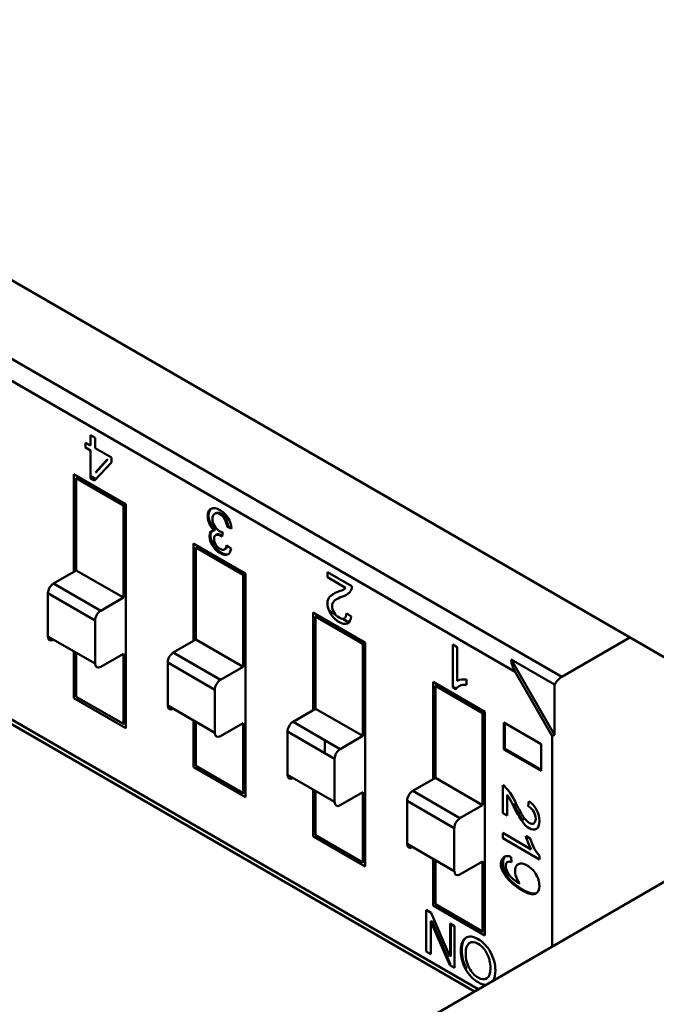
# Model space of a CAD drawing. Units: inches. Extents: x 2 to 86, y 1 to 67.
# Drawn here: x 29.5 to 29.8, y 57.9 to 58.4 of the extents above; entities that cross this region are included whole.
import ezdxf

# ---------------------------------------------------------------- set-up
doc = ezdxf.new("R2010")
doc.units = ezdxf.units.IN
doc.header["$LTSCALE"] = 4
doc.header["$MEASUREMENT"] = 0
doc.layers.add('Visible (ANSI)', color=7, linetype='Continuous', lineweight=50)

msp = doc.modelspace()

# ---------------------------------------------------------------- linework, layer by layer
at = {"layer": 'Visible (ANSI)'}
for p, q in [((29.9924, 57.96181), (29.19064, 58.42471)), ((29.29804, 58.32507), (29.78765, 58.0424)), ((29.29804, 58.32507), (29.78765, 58.0424)), ((29.76538, 58.04485), (29.29353, 58.31727)), ((29.76538, 58.04485), (29.29353, 58.31727)), ((29.56258, 58.1577), (29.56477, 58.15643)), ((29.56258, 58.15279), (29.56258, 58.1577)), ((29.56477, 58.15643), (29.56477, 58.15152)), ((29.29485, 58.1526), (29.74594, 57.89217)), ((29.56017, 58.15184), (29.56017, 58.15418)), ((29.56017, 58.15418), (29.56258, 58.15279)), ((29.56258, 58.15045), (29.56017, 58.15184)), ((29.56477, 58.15152), (29.57249, 58.14707)), ((29.56258, 58.13712), (29.56258, 58.15045)), ((29.57035, 58.14597), (29.56482, 58.13988)), ((29.56526, 58.14013), (29.5708, 58.14623)), ((29.57035, 58.14597), (29.5708, 58.14623)), ((29.57249, 58.14707), (29.57249, 58.14473)), ((29.7478, 57.89325), (29.3113, 58.14526)), ((29.7478, 57.89325), (29.3113, 58.14526)), ((29.57249, 58.14473), (29.56438, 58.13609)), ((29.55455, 58.13913), (29.57933, 58.12483)), ((29.55455, 58.09257), (29.55455, 58.13913)), ((29.55567, 58.13721), (29.55678, 58.13785)), ((29.55567, 58.13721), (29.55678, 58.13785)), ((29.55567, 58.13721), (29.55567, 58.09322)), ((29.57821, 58.12419), (29.55567, 58.13721)), ((29.55567, 58.13721), (29.55567, 58.09322)), ((29.57821, 58.12419), (29.55567, 58.13721)), ((29.56258, 58.13836), (29.56513, 58.13689)), ((29.56438, 58.13609), (29.56258, 58.13712)), ((29.56482, 58.13988), (29.56526, 58.14013)), ((29.57821, 58.12419), (29.57933, 58.12483)), ((29.57821, 58.12419), (29.57933, 58.12483)), ((29.57821, 58.0802), (29.57821, 58.12419)), ((29.57821, 58.0802), (29.57821, 58.12419)), ((29.57933, 58.12483), (29.57933, 58.01795)), ((29.57933, 58.12483), (29.57933, 58.01795)), ((29.62183, 58.12024), (29.62227, 58.1205)), ((29.62778, 58.11405), (29.62823, 58.11431)), ((29.62992, 58.11316), (29.62778, 58.11405)), ((29.62992, 58.11316), (29.62778, 58.11405)), ((29.62988, 58.11362), (29.62823, 58.11431)), ((29.62988, 58.11362), (29.62823, 58.11431)), ((29.62571, 58.11137), (29.62546, 58.10935)), ((29.61176, 58.10611), (29.63653, 58.0918)), ((29.61176, 58.05955), (29.61176, 58.10611)), ((29.61287, 58.10418), (29.61398, 58.10482)), ((29.61287, 58.10418), (29.61287, 58.06019)), ((29.63542, 58.09116), (29.61287, 58.10418)), ((29.61287, 58.10418), (29.61287, 58.06019)), ((29.62086, 58.106), (29.62007, 58.10645)), ((29.62083, 58.10501), (29.62128, 58.10527)), ((29.62756, 58.10529), (29.6297, 58.10361)), ((29.61732, 58.10161), (29.61732, 58.10289)), ((29.61732, 58.10161), (29.61732, 58.10289)), ((29.62786, 58.10074), (29.62831, 58.101)), ((29.55567, 58.09322), (29.54488, 58.08699)), ((29.55567, 58.09322), (29.54488, 58.08699)), ((29.55567, 58.09322), (29.57821, 58.0802)), ((29.55567, 58.09322), (29.57821, 58.0802)), ((29.63542, 58.09116), (29.63653, 58.0918)), ((29.63542, 58.04717), (29.63542, 58.09116)), ((29.63542, 58.04717), (29.63542, 58.09116)), ((29.63653, 58.0918), (29.63653, 57.98492)), ((29.67566, 58.09241), (29.6874, 58.08563)), ((29.67566, 58.08999), (29.67566, 58.09241)), ((29.68438, 58.08495), (29.67566, 58.08999)), ((29.56742, 58.07397), (29.54488, 58.08699)), ((29.56742, 58.07397), (29.54488, 58.08699)), ((29.54218, 58.08231), (29.54218, 58.06171)), ((29.56472, 58.06929), (29.54218, 58.08231)), ((29.56472, 58.06929), (29.54218, 58.08231)), ((29.54218, 58.08231), (29.54218, 58.06171)), ((29.56742, 58.07397), (29.57821, 58.0802)), ((29.56742, 58.07397), (29.57821, 58.0802)), ((29.67693, 58.08079), (29.67738, 58.08105)), ((29.66896, 58.07308), (29.69373, 58.05878)), ((29.66896, 58.07308), (29.69373, 58.05878)), ((29.66896, 58.02652), (29.66896, 58.07308)), ((29.67007, 58.07115), (29.67119, 58.0718)), ((29.67007, 58.07115), (29.67119, 58.0718)), ((29.67007, 58.07115), (29.67007, 58.02716)), ((29.69262, 58.05814), (29.67007, 58.07115)), ((29.67007, 58.07115), (29.67007, 58.02716)), ((29.69262, 58.05814), (29.67007, 58.07115)), ((29.67957, 58.0721), (29.67654, 58.07385)), ((29.68474, 58.07281), (29.68698, 58.07122)), ((29.56472, 58.04869), (29.56472, 58.06929)), ((29.56472, 58.04869), (29.56472, 58.06929)), ((29.68598, 58.0684), (29.68301, 58.07012)), ((29.56472, 58.04869), (29.54218, 58.06171)), ((29.61287, 58.06019), (29.60208, 58.05396)), ((29.61287, 58.06019), (29.60208, 58.05396)), ((29.61287, 58.06019), (29.63542, 58.04717)), ((29.61287, 58.06019), (29.63542, 58.04717)), ((29.69262, 58.05814), (29.69373, 58.05878)), ((29.69262, 58.05814), (29.69373, 58.05878)), ((29.69262, 58.01415), (29.69262, 58.05814)), ((29.69262, 58.01415), (29.69262, 58.05814)), ((29.69373, 58.05878), (29.69373, 57.9519)), ((29.69373, 58.05878), (29.69373, 57.9519)), ((29.73557, 58.05782), (29.73775, 58.05656)), ((29.73557, 58.03725), (29.73557, 58.05782)), ((29.73775, 58.05656), (29.73775, 58.04054)), ((29.78765, 58.0424), (29.82023, 58.06121)), ((29.78765, 58.0424), (29.82023, 58.06121)), ((29.55455, 58.03225), (29.55455, 58.05457)), ((29.55567, 58.05392), (29.55567, 58.0329)), ((29.55567, 58.05392), (29.55567, 58.0329)), ((29.57821, 58.05336), (29.56742, 58.04713)), ((29.57821, 58.01988), (29.57821, 58.05336)), ((29.57821, 58.01988), (29.57821, 58.05336)), ((29.62463, 58.04094), (29.60208, 58.05396)), ((29.62463, 58.04094), (29.60208, 58.05396)), ((29.59938, 58.04928), (29.59938, 58.02868)), ((29.62193, 58.03626), (29.59938, 58.04928)), ((29.62193, 58.03626), (29.59938, 58.04928)), ((29.59938, 58.04928), (29.59938, 58.02868)), ((29.62463, 58.04094), (29.63542, 58.04717)), ((29.62463, 58.04094), (29.63542, 58.04717)), ((29.78426, 58.01472), (29.76352, 58.05063)), ((29.78426, 58.03866), (29.76352, 58.05063)), ((29.78426, 58.03866), (29.76352, 58.05063)), ((29.78314, 58.01408), (29.76538, 58.04485)), ((29.72616, 58.04005), (29.75094, 58.02575)), ((29.72616, 57.99349), (29.72616, 58.04005)), ((29.72728, 58.03813), (29.72839, 58.03877)), ((29.72728, 58.03813), (29.72728, 57.99414)), ((29.74982, 58.02511), (29.72728, 58.03813)), ((29.72728, 58.03813), (29.72728, 57.99414)), ((29.74212, 58.04105), (29.74212, 58.03862)), ((29.78426, 58.01472), (29.78426, 58.03866)), ((29.78426, 58.01472), (29.78426, 58.03866)), ((29.62193, 58.01567), (29.62193, 58.03626)), ((29.62193, 58.01567), (29.62193, 58.03626)), ((29.73173, 58.03555), (29.73173, 58.03684)), ((29.73602, 58.0375), (29.73557, 58.03725)), ((29.73699, 58.03643), (29.73557, 58.03725)), ((29.73699, 58.03643), (29.73557, 58.03725)), ((29.73724, 58.0368), (29.73602, 58.0375)), ((29.57933, 58.01795), (29.55455, 58.03225)), ((29.55567, 58.0329), (29.57821, 58.01988)), ((29.55567, 58.0329), (29.57821, 58.01988)), ((29.62193, 58.01567), (29.59938, 58.02868)), ((29.67007, 58.02716), (29.65929, 58.02094)), ((29.67007, 58.02716), (29.65929, 58.02094)), ((29.67007, 58.02716), (29.69262, 58.01415)), ((29.67007, 58.02716), (29.69262, 58.01415)), ((29.74982, 58.02511), (29.75094, 58.02575)), ((29.74982, 57.98112), (29.74982, 58.02511)), ((29.74982, 57.98112), (29.74982, 58.02511)), ((29.75094, 58.02575), (29.75094, 57.91887)), ((29.57933, 58.02052), (29.57821, 58.01988)), ((29.57933, 58.02052), (29.57821, 58.01988)), ((29.61176, 57.99923), (29.61176, 58.02154)), ((29.61287, 58.0209), (29.61287, 57.99987)), ((29.61287, 58.0209), (29.61287, 57.99987)), ((29.63542, 58.02034), (29.62463, 58.01411)), ((29.63542, 57.98685), (29.63542, 58.02034)), ((29.63542, 57.98685), (29.63542, 58.02034)), ((29.68183, 58.00792), (29.65929, 58.02094)), ((29.76, 58.00773), (29.76, 58.02052)), ((29.76, 58.02052), (29.7778, 58.01024)), ((29.76044, 58.00799), (29.76044, 58.02026)), ((29.65658, 58.01625), (29.65658, 57.99566)), ((29.67913, 58.00324), (29.65658, 58.01625)), ((29.65658, 58.01625), (29.65658, 57.99566)), ((29.78314, 58.01408), (29.78426, 58.01472)), ((29.67453, 58.00589), (29.67453, 58.01214)), ((29.68183, 58.00792), (29.69262, 58.01415)), ((29.68183, 58.00792), (29.69262, 58.01415)), ((29.7778, 58.01024), (29.7778, 57.99745)), ((29.78314, 57.91365), (29.78314, 58.01408)), ((29.78314, 57.91365), (29.78314, 58.01408)), ((29.7778, 57.99745), (29.76, 58.00773)), ((29.7778, 57.99796), (29.76044, 58.00799)), ((29.67913, 57.98264), (29.67913, 58.00324)), ((29.67913, 57.98264), (29.67913, 58.00324)), ((29.63653, 57.98492), (29.61176, 57.99923)), ((29.61287, 57.99987), (29.63542, 57.98685)), ((29.61287, 57.99987), (29.63542, 57.98685)), ((29.67913, 57.98264), (29.65658, 57.99566)), ((29.72728, 57.99414), (29.71649, 57.98791)), ((29.72728, 57.99414), (29.71649, 57.98791)), ((29.72728, 57.99414), (29.74982, 57.98112)), ((29.72728, 57.99414), (29.74982, 57.98112)), ((29.63653, 57.9875), (29.63542, 57.98685)), ((29.63653, 57.9875), (29.63542, 57.98685)), ((29.66896, 57.9662), (29.66896, 57.98851)), ((29.67007, 57.98787), (29.67007, 57.96684)), ((29.67007, 57.98787), (29.67007, 57.96684)), ((29.69262, 57.98731), (29.68183, 57.98108)), ((29.69262, 57.95383), (29.69262, 57.98731)), ((29.69262, 57.95383), (29.69262, 57.98731)), ((29.73904, 57.97489), (29.71649, 57.98791)), ((29.73904, 57.97489), (29.71649, 57.98791)), ((29.75944, 57.97737), (29.75944, 57.9907)), ((29.76151, 57.98607), (29.76151, 57.97617)), ((29.71379, 57.98323), (29.71379, 57.96263)), ((29.73633, 57.97021), (29.71379, 57.98323)), ((29.73633, 57.97021), (29.71379, 57.98323)), ((29.71379, 57.98323), (29.71379, 57.96263)), ((29.76411, 57.98167), (29.76456, 57.98193)), ((29.77167, 57.98062), (29.77192, 57.98302)), ((29.73904, 57.97489), (29.74982, 57.98112)), ((29.73904, 57.97489), (29.74982, 57.98112)), ((29.76151, 57.97617), (29.75944, 57.97737)), ((29.76871, 57.97346), (29.76916, 57.97372)), ((29.87884, 57.9689), (29.68962, 57.85966)), ((29.73633, 57.94961), (29.73633, 57.97021)), ((29.73633, 57.94961), (29.73633, 57.97021)), ((29.75944, 57.96785), (29.77308, 57.95997)), ((29.75944, 57.96538), (29.75944, 57.96785)), ((29.69373, 57.9519), (29.66896, 57.9662)), ((29.67007, 57.96684), (29.69262, 57.95383)), ((29.67007, 57.96684), (29.69262, 57.95383)), ((29.73633, 57.94961), (29.71379, 57.96263)), ((29.77696, 57.95526), (29.75944, 57.96538)), ((29.7705, 57.96642), (29.77257, 57.96523)), ((29.69373, 57.95447), (29.69262, 57.95383)), ((29.69373, 57.95447), (29.69262, 57.95383)), ((29.72616, 57.93317), (29.72616, 57.95549)), ((29.72728, 57.95484), (29.72728, 57.93382)), ((29.72728, 57.95484), (29.72728, 57.93382)), ((29.74982, 57.95428), (29.73904, 57.94805)), ((29.74982, 57.9208), (29.74982, 57.95428)), ((29.74982, 57.9208), (29.74982, 57.95428)), ((29.76061, 57.95663), (29.76022, 57.9564)), ((29.76348, 57.95637), (29.76365, 57.95391)), ((29.77696, 57.95687), (29.77696, 57.95526)), ((29.77539, 57.93906), (29.77507, 57.93887)), ((29.72288, 57.91125), (29.72288, 57.93115)), ((29.72288, 57.93115), (29.72522, 57.9298)), ((29.72522, 57.9298), (29.73426, 57.90889)), ((29.75094, 57.91887), (29.72616, 57.93317)), ((29.72728, 57.93382), (29.74982, 57.9208)), ((29.72728, 57.93382), (29.74982, 57.9208)), ((29.72505, 57.92569), (29.72505, 57.91)), ((29.73411, 57.90477), (29.72506, 57.92569)), ((29.72555, 57.92585), (29.7251, 57.92559)), ((29.73411, 57.90477), (29.7251, 57.92559)), ((29.73455, 57.90503), (29.72555, 57.92585)), ((29.73427, 57.90895), (29.73427, 57.92457)), ((29.73427, 57.92457), (29.73643, 57.92333)), ((29.73427, 57.90889), (29.73427, 57.92457)), ((29.73471, 57.90921), (29.73471, 57.92432)), ((29.73643, 57.92333), (29.73643, 57.90343)), ((29.75094, 57.92144), (29.74982, 57.9208)), ((29.75094, 57.92144), (29.74982, 57.9208)), ((29.74176, 57.91777), (29.74207, 57.91796)), ((29.72505, 57.91), (29.72288, 57.91125)), ((29.73471, 57.90921), (29.73427, 57.90895)), ((29.73411, 57.90477), (29.73455, 57.90503)), ((29.73643, 57.90343), (29.73411, 57.90477)), ((29.74174, 57.90286), (29.74219, 57.90312))]:
    msp.add_line(p, q, dxfattribs=at)
for centre, major_axis, ratio, start_param, end_param in [((29.62361, 58.11626), (-0.00362, 0.00627), 0.57735, 6.219794, 7.646258), ((29.62405, 58.11652), (-0.00362, 0.00627), 0.57735, 0.061567, 1.363073), ((29.62296, 58.11611), (0.00344, -0.00596), 0.57735, 0.91539, 1.507502), ((29.6234, 58.11636), (0.00344, -0.00596), 0.57735, 0.91539, 1.507502), ((29.62449, 58.11576), (0.00386, -0.00669), 0.57735, 0.870589, 1.61405), ((29.62232, 58.11609), (-0.00255, 0.00441), 0.57735, 1.373592, 2.205293), ((29.62277, 58.11634), (-0.00255, 0.00441), 0.57735, 1.373592, 2.202965), ((29.62353, 58.10805), (0.00286, -0.00496), 0.57735, 0.049999, 0.692638), ((29.62397, 58.10831), (0.00286, -0.00496), 0.57735, 0.049999, 0.56444), ((29.62429, 58.10756), (0.00385, -0.00667), 0.57735, 6.211516, 6.9362), ((29.62474, 58.10781), (0.00385, -0.00667), 0.57735, 6.211516, 6.22536), ((29.54488, 58.08387), (0.00191, 0.00331), 0.57735, 0.785398, 2.356194), ((29.54488, 58.08387), (0.00191, 0.00331), 0.57735, 0.785398, 2.356194), ((29.67575, 58.09658), (0.00733, -0.0127), 0.57735, 6.123356, 6.479939), ((29.68202, 58.08893), (0.00381, -0.00659), 0.57735, 0.150561, 0.75557), ((29.68202, 58.08893), (0.00381, -0.00659), 0.57735, 0.150521, 0.75557), ((29.69821, 58.0485), (-0.01793, 0.03106), 0.57735, 6.16836, 6.338064), ((29.67032, 58.1063), (0.01433, -0.02481), 0.57735, 6.138909, 6.41055), ((29.56742, 58.07085), (0.00191, 0.00331), 0.57735, 0.785398, 2.356194), ((29.56742, 58.07085), (0.00191, 0.00331), 0.57735, 0.785398, 2.356194), ((29.68164, 58.0745), (0.00378, -0.00654), 0.57735, 6.228206, 7.03658), ((29.54488, 58.06327), (-0.00191, -0.00331), 0.57735, 5.497787, 7.068583), ((29.60208, 58.05084), (0.00191, 0.00331), 0.57735, 0.785398, 2.356194), ((29.60208, 58.05084), (0.00191, 0.00331), 0.57735, 0.785398, 2.356194), ((29.56742, 58.05025), (-0.00191, -0.00331), 0.57735, 5.497787, 7.068583), ((29.76988, 58.04745), (-0.0045, 0.0078), 0.57735, 0.852268, 1.570796), ((29.62463, 58.03782), (0.00191, 0.00331), 0.57735, 0.785398, 2.356194), ((29.62463, 58.03782), (0.00191, 0.00331), 0.57735, 0.785398, 2.356194), ((29.74673, 58.02383), (-0.0095, 0.01645), 0.57735, 5.847824, 6.22961), ((29.78765, 58.03719), (0.00318, 0.00552), 0.57735, 0.785398, 1.637666), ((29.78765, 58.03719), (0.00318, 0.00552), 0.57735, 0.785398, 1.637666), ((29.60208, 58.03024), (-0.00191, -0.00331), 0.57735, 5.497787, 7.068583), ((29.65929, 58.01781), (0.00191, 0.00331), 0.57735, 0.785398, 2.356194), ((29.62463, 58.01723), (-0.00191, -0.00331), 0.57735, 5.497787, 7.068583), ((29.68183, 58.0048), (0.00191, 0.00331), 0.57735, 0.785398, 2.356194), ((29.65929, 57.99722), (-0.00191, -0.00331), 0.57735, 5.497787, 7.068583), ((29.71649, 57.98479), (0.00191, 0.00331), 0.57735, 0.785398, 2.356194), ((29.71649, 57.98479), (0.00191, 0.00331), 0.57735, 0.785398, 2.356194), ((29.75928, 57.98468), (-0.00374, 0.00648), 0.57735, 4.86291, 5.467959), ((29.75584, 57.97955), (0.00721, -0.01249), 0.57735, 1.410967, 1.76755), ((29.75024, 57.97662), (0.01409, -0.0244), 0.57735, 1.42652, 1.698161), ((29.68183, 57.9842), (-0.00191, -0.00331), 0.57735, 5.497787, 7.068583), ((29.77175, 57.97706), (0.00371, -0.00643), 0.57735, 1.515817, 2.324191), ((29.78575, 57.98778), (0.01763, -0.03054), 0.57735, 4.597564, 4.767268), ((29.73904, 57.97177), (0.00191, 0.00331), 0.57735, 0.785398, 2.356194), ((29.73904, 57.97177), (0.00191, 0.00331), 0.57735, 0.785398, 2.356194), ((29.71649, 57.96419), (-0.00191, -0.00331), 0.57735, 5.497787, 7.068583), ((29.7829, 57.96449), (-0.00934, 0.01617), 0.57735, 1.135435, 1.517221), ((29.76383, 57.9506), (-0.00342, 0.00592), 0.57735, 5.569848, 6.340789), ((29.73904, 57.95117), (-0.00191, -0.00331), 0.57735, 5.497787, 7.068583), ((29.77031, 57.94688), (-0.0035, 0.00607), 0.57735, 6.247778, 7.579055), ((29.97788, 58.01312), (-0.21714, -0.06174), 0.20932, 0.087893, 0.201341), ((29.77023, 57.9469), (-0.00344, 0.00596), 0.57735, 1.300144, 1.81168), ((29.74752, 57.9087), (-0.00386, 0.00669), 0.57735, 5.467532, 6.342287), ((29.74743, 57.90575), (-0.00552, 0.00956), 0.57735, 1.539734, 2.386608), ((29.74793, 57.90554), (0.00557, -0.00965), 0.57735, 5.463889, 5.965847)]:
    msp.add_ellipse(centre, major_axis=major_axis, ratio=ratio, start_param=start_param, end_param=end_param, dxfattribs=at)
for points, knots in [([(29.62023, 58.12265), (29.62138, 58.12316), (29.62276, 58.12295), (29.62437, 58.12203), (29.62591, 58.12114), (29.62718, 58.11989), (29.62818, 58.11828)], [0, 0, 0, 0, 0.522152, 0.522152, 0.522152, 1, 1, 1, 1]), ([(29.62183, 58.12024), (29.62114, 58.11983), (29.62079, 58.11905), (29.62079, 58.11787), (29.62079, 58.11673), (29.6211, 58.11563), (29.62173, 58.11452)], [0, 0, 0, 0, 0.514204, 0.514204, 0.514204, 1, 1, 1, 1]), ([(29.62183, 58.12024), (29.62114, 58.11983), (29.62079, 58.11904), (29.62079, 58.11787), (29.62079, 58.11674), (29.62111, 58.11563), (29.62173, 58.11452)], [0, 0, 0, 0, 0.516307, 0.516307, 0.516307, 1, 1, 1, 1]), ([(29.62661, 58.11771), (29.62604, 58.11869), (29.6253, 58.11946), (29.62437, 58.11999), (29.62337, 58.12057), (29.62252, 58.12065), (29.62183, 58.12024)], [0, 0, 0, 0, 0.465742, 0.465742, 0.465742, 1, 1, 1, 1]), ([(29.62705, 58.11797), (29.62644, 58.11903), (29.62563, 58.11983), (29.62462, 58.12036), (29.62371, 58.12083), (29.62293, 58.12088), (29.62227, 58.1205)], [0, 0, 0, 0, 0.5, 0.5, 0.5, 1, 1, 1, 1]), ([(29.62173, 58.11452), (29.62236, 58.11342), (29.62319, 58.11257), (29.6242, 58.11198), (29.62462, 58.11175), (29.62512, 58.11154), (29.62571, 58.11137)], [0, 0, 0, 0, 0.645728, 0.645728, 0.645728, 1, 1, 1, 1]), ([(29.62083, 58.10501), (29.61986, 58.10658), (29.61937, 58.1081), (29.61937, 58.10957), (29.61937, 58.11145), (29.62017, 58.11234), (29.62177, 58.11226)], [0, 0, 0, 0, 0.4391408, 0.4391408, 0.4391408, 0.999996, 0.999996, 0.999996, 0.999996]), ([(29.62128, 58.10527), (29.62016, 58.10708), (29.61968, 58.10879), (29.61984, 58.1104), (29.61993, 58.11118), (29.62018, 58.11174), (29.62061, 58.11209)], [0, 0, 0, 0, 0.5, 0.5, 0.5, 0.7625285, 0.7625285, 0.7625285, 0.7625285]), ([(29.62197, 58.10974), (29.6217, 58.10943), (29.62156, 58.10893), (29.62156, 58.10825), (29.62156, 58.10725), (29.62185, 58.10631), (29.62242, 58.10543)], [0, 0, 0, 0, 0.4045435, 0.4045435, 0.4045435, 1, 1, 1, 1]), ([(29.62546, 58.10935), (29.62489, 58.10968), (29.62444, 58.10991), (29.62411, 58.11003), (29.62378, 58.11016), (29.6234, 58.11022), (29.62299, 58.11022), (29.62258, 58.11021), (29.62223, 58.11005), (29.62197, 58.10974)], [0, 0, 0, 0, 0.531092, 0.531092, 0.531092, 0.999937, 0.999937, 0.999937, 1, 1, 1, 1]), ([(29.62552, 58.10983), (29.62517, 58.11002), (29.62486, 58.11017), (29.62461, 58.11027), (29.62447, 58.11033), (29.62432, 58.11037), (29.62418, 58.1104), (29.62348, 58.11056), (29.62294, 58.11047), (29.62256, 58.11014)], [0.1283274, 0.1283274, 0.1283274, 0.1283274, 0.5, 0.5, 0.5, 0.7, 0.7, 0.7, 0.9637868, 0.9637868, 0.9637868, 0.9637868]), ([(29.62786, 58.10074), (29.62691, 58.10042), (29.62578, 58.10063), (29.62446, 58.1014), (29.623, 58.10224), (29.6218, 58.10344), (29.62083, 58.10501)], [0, 0, 0, 0, 0.478494, 0.478494, 0.478494, 1, 1, 1, 1]), ([(29.62786, 58.10074), (29.62691, 58.10042), (29.62578, 58.10064), (29.62446, 58.1014), (29.62301, 58.10223), (29.6218, 58.10344), (29.62083, 58.10501)], [0, 0, 0, 0, 0.479431, 0.479431, 0.479431, 1, 1, 1, 1]), ([(29.62831, 58.101), (29.62731, 58.10066), (29.62612, 58.10092), (29.62474, 58.10176), (29.62336, 58.10259), (29.62221, 58.10376), (29.62128, 58.10527)], [0, 0, 0, 0, 0.5, 0.5, 0.5, 1, 1, 1, 1]), ([(29.62831, 58.101), (29.62735, 58.10068), (29.62623, 58.10089), (29.62491, 58.10166), (29.62346, 58.10249), (29.62225, 58.1037), (29.62128, 58.10527)], [0, 0, 0, 0, 0.480365, 0.480365, 0.480365, 1, 1, 1, 1]), ([(29.62242, 58.10543), (29.623, 58.10455), (29.62366, 58.10389), (29.62442, 58.10346), (29.62528, 58.10296), (29.62598, 58.10287), (29.62653, 58.10318)], [0, 0, 0, 0, 0.479671, 0.479671, 0.479671, 1, 1, 1, 1]), ([(29.67716, 58.07264), (29.67619, 58.07431), (29.67571, 58.07593), (29.67571, 58.07751), (29.67571, 58.07882), (29.67612, 58.07992), (29.67693, 58.08079)], [0, 0, 0, 0, 0.513545, 0.513545, 0.513545, 1, 1, 1, 1]), ([(29.67931, 58.07895), (29.67839, 58.0783), (29.67793, 58.07737), (29.67793, 58.07617), (29.67793, 58.07513), (29.67824, 58.0741), (29.67888, 58.07306)], [0, 0, 0, 0, 0.581023, 0.581023, 0.581023, 1, 1, 1, 1]), ([(29.68521, 58.06785), (29.68416, 58.06744), (29.68284, 58.0677), (29.68123, 58.06862), (29.67949, 58.06963), (29.67813, 58.07097), (29.67716, 58.07264)], [0, 0, 0, 0, 0.489601, 0.489601, 0.489601, 1, 1, 1, 1]), ([(29.67888, 58.07306), (29.67951, 58.07202), (29.68031, 58.07122), (29.68128, 58.07066), (29.68226, 58.0701), (29.68307, 58.06997), (29.68374, 58.07028), (29.6844, 58.07059), (29.68473, 58.07144), (29.68474, 58.07281)], [0, 0, 0, 0, 0.494665, 0.494665, 0.494665, 0.999863, 0.999863, 0.999863, 1, 1, 1, 1]), ([(29.77434, 57.97243), (29.77491, 57.97281), (29.7752, 57.97356), (29.7752, 57.97466), (29.7752, 57.97577), (29.7749, 57.97686), (29.77431, 57.97795), (29.77372, 57.97905), (29.77284, 57.97993), (29.77167, 57.98062)], [0, 0, 0, 0, 0.494667, 0.494667, 0.494667, 0.999866, 0.999866, 0.999866, 1, 1, 1, 1]), ([(29.77566, 57.97884), (29.77653, 57.97716), (29.77696, 57.9754), (29.77696, 57.97358), (29.77696, 57.9716), (29.77649, 57.97034), (29.77554, 57.96978)], [0, 0, 0, 0, 0.489601, 0.489601, 0.489601, 1, 1, 1, 1]), ([(29.77554, 57.96978), (29.77459, 57.96923), (29.77345, 57.96934), (29.77211, 57.97011), (29.77099, 57.97076), (29.76985, 57.97188), (29.76871, 57.97346)], [0, 0, 0, 0, 0.513545, 0.513545, 0.513545, 1, 1, 1, 1]), ([(29.76911, 57.97594), (29.77011, 57.97431), (29.77113, 57.9732), (29.77216, 57.97261), (29.77304, 57.9721), (29.77376, 57.97204), (29.77434, 57.97243)], [0, 0, 0, 0, 0.581023, 0.581023, 0.581023, 1, 1, 1, 1]), ([(29.77507, 57.93887), (29.77378, 57.93822), (29.77152, 57.93884), (29.76829, 57.94074), (29.76678, 57.94163), (29.76545, 57.94256), (29.76431, 57.94353), (29.76374, 57.94401), (29.76322, 57.9445), (29.76275, 57.94501), (29.76251, 57.94526), (29.76229, 57.94552), (29.76207, 57.94577), (29.75809, 57.95057), (29.75747, 57.95411), (29.76022, 57.9564)], [0, 0, 0, 0, 0.5, 0.5, 0.5, 0.75, 0.75, 0.75, 0.875, 0.875, 0.875, 0.9375, 0.9375, 0.9375, 1, 1, 1, 1]), ([(29.77507, 57.93887), (29.7738, 57.93823), (29.77159, 57.93883), (29.76853, 57.9406), (29.76545, 57.94238), (29.76302, 57.94441), (29.76147, 57.94654), (29.75992, 57.94868), (29.75914, 57.9509), (29.75914, 57.95323), (29.75914, 57.95476), (29.7595, 57.9558), (29.76022, 57.9564)], [0, 0, 0, 0, 0.490112, 0.490112, 0.490112, 0.999586, 0.999586, 0.999586, 0.999838, 0.999838, 0.999838, 1, 1, 1, 1]), ([(29.77545, 57.9391), (29.77417, 57.93851), (29.77199, 57.93912), (29.76897, 57.94086), (29.7659, 57.94263), (29.76347, 57.94467), (29.76192, 57.9468), (29.76037, 57.94894), (29.75959, 57.95116), (29.75959, 57.95349), (29.75959, 57.95502), (29.75994, 57.95605), (29.76067, 57.95666)], [0.0078821, 0.0078821, 0.0078821, 0.0078821, 0.4901121, 0.4901121, 0.4901121, 0.999586, 0.999586, 0.999586, 0.9998376, 0.9998376, 0.9998376, 1, 1, 1, 1]), ([(29.76365, 57.95391), (29.76182, 57.9546), (29.7609, 57.95401), (29.7609, 57.95216), (29.7609, 57.95064), (29.7615, 57.94913), (29.76271, 57.94763)], [0, 0, 0, 0, 0.552594, 0.552594, 0.552594, 1, 1, 1, 1]), ([(29.76694, 57.95301), (29.76799, 57.95356), (29.76937, 57.95334), (29.77106, 57.95236), (29.77278, 57.95137), (29.77421, 57.94996), (29.77531, 57.94814)], [0.0000015, 0.0000015, 0.0000015, 0.0000015, 0.4936688, 0.4936688, 0.4936688, 1, 1, 1, 1]), ([(29.76694, 57.95301), (29.76799, 57.95356), (29.76936, 57.95334), (29.77106, 57.95236), (29.77279, 57.95137), (29.7742, 57.94996), (29.77531, 57.94814)], [0.0000015, 0.0000015, 0.0000015, 0.0000015, 0.4930432, 0.4930432, 0.4930432, 1, 1, 1, 1]), ([(29.77531, 57.94814), (29.77641, 57.94633), (29.77696, 57.94449), (29.77696, 57.94263), (29.77696, 57.94076), (29.77633, 57.93951), (29.77507, 57.93887)], [0, 0, 0, 0, 0.482238, 0.482238, 0.482238, 1, 1, 1, 1]), ([(29.74174, 57.90286), (29.74021, 57.90564), (29.73944, 57.90857), (29.73944, 57.91167), (29.73944, 57.91475), (29.74021, 57.91679), (29.74176, 57.91777)], [0, 0, 0, 0, 0.500534, 0.500534, 0.500534, 1, 1, 1, 1]), ([(29.74174, 57.90286), (29.74021, 57.90564), (29.73944, 57.90857), (29.73944, 57.91167), (29.73944, 57.91475), (29.74021, 57.91679), (29.74176, 57.91777)], [0, 0, 0, 0, 0.500572, 0.500572, 0.500572, 1, 1, 1, 1]), ([(29.74214, 57.91799), (29.74064, 57.91699), (29.73989, 57.91497), (29.73989, 57.91192), (29.73989, 57.90883), (29.74065, 57.90589), (29.74219, 57.90312)], [0.0068842, 0.0068842, 0.0068842, 0.0068842, 0.4995413, 0.4995413, 0.4995413, 1, 1, 1, 1]), ([(29.74176, 57.91777), (29.7433, 57.91876), (29.74527, 57.91856), (29.74767, 57.91718), (29.75015, 57.91574), (29.75215, 57.91361), (29.75366, 57.9108)], [0, 0, 0, 0, 0.49451, 0.49451, 0.49451, 1, 1, 1, 1]), ([(29.7519, 57.89846), (29.75295, 57.89915), (29.75351, 57.90078), (29.75356, 57.90336), (29.75359, 57.90463), (29.75347, 57.90583), (29.7532, 57.90696), (29.75307, 57.90754), (29.75289, 57.90811), (29.75268, 57.90867), (29.7516, 57.91154), (29.74994, 57.91362), (29.74769, 57.91491)], [0, 0, 0, 0, 0.5, 0.5, 0.5, 0.75, 0.75, 0.75, 0.875, 0.875, 0.875, 1, 1, 1, 1]), ([(29.75366, 57.9108), (29.75517, 57.90798), (29.75593, 57.90517), (29.75593, 57.90236), (29.75593, 57.90019), (29.75559, 57.89852), (29.75491, 57.89735)], [0, 0, 0, 0, 0.4814012, 0.4814012, 0.4814012, 0.8271416, 0.8271416, 0.8271416, 0.8271416]), ([(29.74347, 57.90337), (29.74458, 57.90133), (29.74598, 57.89982), (29.74767, 57.89885), (29.74938, 57.89787), (29.75079, 57.89774), (29.7519, 57.89846)], [0, 0, 0, 0, 0.5, 0.5, 0.5, 1, 1, 1, 1])]:
    msp.add_open_spline(points, degree=3, knots=knots, dxfattribs=at)
for points in [[(29.62227, 58.1205), (29.6222, 58.12046), (29.62214, 58.12041), (29.62207, 58.12037)], [(29.62227, 58.1205), (29.6222, 58.12046), (29.62214, 58.12041), (29.62207, 58.12037)], [(29.62154, 58.11249), (29.62175, 58.11252), (29.62197, 58.11253), (29.62221, 58.11252)], [(29.6267, 58.10332), (29.6268, 58.10335), (29.62689, 58.10339), (29.62698, 58.10344)], [(29.67693, 58.08079), (29.67775, 58.08167), (29.67938, 58.08252), (29.68182, 58.08337)], [(29.67693, 58.08079), (29.67775, 58.08167), (29.67938, 58.08252), (29.68182, 58.08337)], [(29.67859, 58.08199), (29.67808, 58.08168), (29.67767, 58.08137), (29.67738, 58.08105)], [(29.74212, 58.03862), (29.73961, 58.03868), (29.73791, 58.03795), (29.73699, 58.03643)], [(29.76871, 57.97346), (29.76756, 57.97505), (29.76603, 57.97779), (29.76411, 57.98167)], [(29.76871, 57.97346), (29.76756, 57.97505), (29.76603, 57.97779), (29.76411, 57.98167)], [(29.76916, 57.97372), (29.76801, 57.9753), (29.76648, 57.97804), (29.76456, 57.98193)], [(29.77257, 57.96523), (29.77375, 57.9617), (29.77521, 57.95891), (29.77696, 57.95687)], [(29.74344, 57.91525), (29.74236, 57.91447), (29.74181, 57.91282), (29.7418, 57.9103)], [(29.7418, 57.9103), (29.7418, 57.90772), (29.74235, 57.90541), (29.74347, 57.90337)]]:
    msp.add_open_spline(points, degree=3, dxfattribs=at)

doc.saveas('drawing.dxf')
